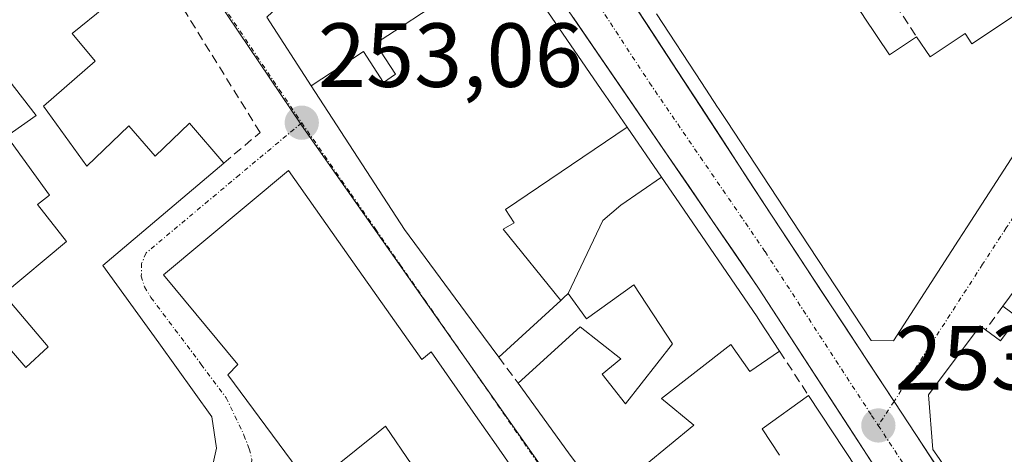
# Model space of a CAD drawing. Units: metres. Extents: x 629524 to 632986, y 4641713 to 4644091.
# Drawn here: x 630838 to 630946, y 4642512 to 4642560 of the extents above; entities that cross this region are included whole.
import ezdxf
from ezdxf.enums import TextEntityAlignment as Align

# ---------------------------------------------------------------- set-up
doc = ezdxf.new("R2010")
doc.units = ezdxf.units.M
doc.header["$MEASUREMENT"] = 0
doc.linetypes.add('TRAZO_Y_PUNTO', pattern=[1, 0.5, -0.25, 0, -0.25])
doc.linetypes.add('TRAZOSX2', pattern=[1.5, 1, -0.5])
for name, color, linetype, lineweight in [('Carretera de calzada única', 19, 'Continuous', 13), ('Carretera de calzada única Cxs', 19, 'Continuous', 13), ('Carretera de calzada única eje', 19, 'TRAZO_Y_PUNTO', 0), ('Carátula', 7, 'Continuous', 5), ('Edificación', 1, 'Continuous', 13), ('Edificación Cxs', 1, 'Continuous', 13), ('Elemento construido', 1, 'Continuous', 0), ('Muro lineal', 1, 'TRAZOSX2', 13), ('Núcleo urbano CxS', 19, 'Continuous', 0), ('Punto de cota en terreno', 7, 'Continuous', 0), ('Rótulo de punto de cota en terreno', 19, 'Continuous', 0), ('Vía urbana eje', 5, 'TRAZO_Y_PUNTO', 0)]:
    doc.layers.add(name, color=color, linetype=linetype, lineweight=lineweight)
doc.styles.add('Arial', font='txt', dxfattribs={"height": 0.2})

# ---------------------------------------------------------------- blocks, each defined once
blk = doc.blocks.new('5PATER')
at = {"layer": 'Carátula', "linetype": 'Continuous', "lineweight": 5}
h = blk.add_hatch(color=250, dxfattribs=at)
edge = h.paths.add_edge_path()
edge.add_ellipse((0, 0.01), major_axis=(-1.33, -1.34), ratio=0.999422, start_angle=0, end_angle=360)
blk = doc.blocks.new('*U188')
at = {"layer": 'Edificación Cxs', "color": 1, "linetype": 'Continuous', "lineweight": 13}
for points in [[(630965.1201, 4642558.3301, 254.1077), (630989.4293, 4642527.1333, 253.8179), (630990.9201, 4642525.2201, 253.725), (630989.4785, 4642523.9697, 253.7766), (630968.6669, 4642505.9181, 253.9904), (630962.0213, 4642500.1539, 254.0034), (630952.3901, 4642491.8001, 254.0494), (630946.4595, 4642500.4081, 254.0624), (630946.2525, 4642500.7087, 254.0705), (630938.6053, 4642511.8083, 254.0287), (630938.1701, 4642512.4401, 254.0036), (630937.7101, 4642518.4201, 254.0279), (630943.3901, 4642526.0401, 254.1358), (630943.9701, 4642525.6001, 254.1497), (630945.6201, 4642524.3901, 254.1736), (630946.5671, 4642525.6513, 254.2197), (630947.5501, 4642526.9601, 254.2695), (630945.8701, 4642528.2101, 254.2488), (630949.5405, 4642533.1485, 254.2764), (630950.8201, 4642534.8701, 254.305), (630949.7801, 4642535.6401, 254.2623), (630965.1201, 4642558.3301, 254.1077)], [(630955.3237, 4642518.6743, 253.7845), (630955.2047, 4642518.7861, 253.7977), (630953.5401, 4642520.3501, 253.9613), (630952.0147, 4642518.6319, 253.9259), (630949.0099, 4642515.2475, 254.0192), (630947.1301, 4642513.1301, 254.0948), (630950.9521, 4642509.7427, 254.1028), (630953.6431, 4642507.3575, 254.0681), (630954.4301, 4642506.6601, 254.0527), (630954.6225, 4642506.8769, 254.0403), (630955.0627, 4642507.3729, 254.0096), (630960.6501, 4642513.6701, 253.9465), (630960.3053, 4642513.9939, 253.9394), (630960.3013, 4642513.9977, 253.9393), (630958.9301, 4642515.2859, 253.8894), (630971.316, 4642525.712, 254.2631), (630965.896, 4642532.778, 254.2827), (630955.3237, 4642518.6743, 253.7845)]]:
    blk.add_polyline3d(points, close=True, dxfattribs=at)

msp = doc.modelspace()

# ---------------------------------------------------------------- linework, layer by layer
at = {"layer": 'Carretera de calzada única', "color": 19, "linetype": 'Continuous', "lineweight": 13}
for points in [[(630837.24, 4642665.3), (630839.69, 4642660.77), (630871.39, 4642613.2), (630884.19, 4642592.98), (630902.25, 4642566.1), (630920.44, 4642538.21), (630933.91, 4642517.71)], [(630932.02, 4642510.16), (630929.41, 4642514.17), (630926.81, 4642518.17), (630924.2, 4642522.18), (630921.6, 4642526.18), (630918.99, 4642530.19), (630916.45, 4642533.91), (630913.9, 4642537.63), (630911.36, 4642541.35), (630908.82, 4642545.07), (630906.28, 4642548.79), (630903.73, 4642552.5), (630901.19, 4642556.22), (630898.65, 4642559.94)], [(630933.91, 4642517.71), (630950.68, 4642492.17), (630952.25, 4642491.08), (630952.84, 4642490.82), (630954.06, 4642490.41)]]:
    msp.add_lwpolyline(points, dxfattribs=at)
at = {"layer": 'Carretera de calzada única Cxs', "color": 19, "linetype": 'Continuous', "lineweight": 13}
for points in [[(630904.85, 4642562.12, 253.49), (630907.45, 4642558.13, 253.5), (630910.05, 4642554.15, 253.64), (630912.64, 4642550.16, 253.65), (630915.24, 4642546.18, 253.7), (630917.84, 4642542.19, 253.71), (630920.44, 4642538.21, 253.78), (630923.13, 4642534.11, 253.87), (630925.83, 4642530.01, 253.89), (630928.52, 4642525.91, 253.96), (630931.22, 4642521.81, 253.99), (630933.91, 4642517.71, 253.95), (630936.31, 4642514.06, 253.91), (630938.7, 4642510.41, 254.04)], [(630932.02, 4642510.16, 254.03), (630929.41, 4642514.17, 254.02), (630926.81, 4642518.17, 253.93), (630924.2, 4642522.18, 253.95), (630921.6, 4642526.18, 253.89), (630918.99, 4642530.19, 253.88), (630916.45, 4642533.91, 253.82), (630913.9, 4642537.63, 253.76), (630911.36, 4642541.35, 253.73), (630908.82, 4642545.07, 253.68), (630906.28, 4642548.79, 253.56), (630903.73, 4642552.5, 253.54), (630901.19, 4642556.22, 253.5), (630898.65, 4642559.94, 253.48)]]:
    msp.add_polyline3d(points, dxfattribs=at)
at = {"layer": 'Carretera de calzada única eje', "color": 19, "linetype": 'TRAZO_Y_PUNTO', "lineweight": 0}
for points in [[(630835.24, 4642655.12), (630841.34, 4642652.26), (630846.37, 4642644.53), (630862.22, 4642620.74), (630868.89, 4642611.05), (630875.29, 4642600.94), (630881.97, 4642591.24), (630888.88, 4642580.18), (630897.9, 4642566.74), (630907, 4642552.79), (630919.72, 4642534.2), (630931.44, 4642516.17), (630932.17, 4642515.06)], [(630932.17, 4642515.06), (630946.56, 4642493.15), (630949.29, 4642488.94), (630950.08, 4642488.4), (630950.95, 4642487.5)]]:
    msp.add_lwpolyline(points, dxfattribs=at)
at = {"layer": 'Edificación', "color": 1, "linetype": 'Continuous', "lineweight": 13}
for points in [[(630875.96, 4642590.59, 253.11), (630891.66, 4642566.7, 253.46), (630902.11, 4642551.46, 253.57), (630902.13, 4642551.43, 253.57), (630904.54, 4642547.91, 253.62)], [(630929.88, 4642577, 253.56), (630935.01, 4642569.53, 253.84), (630936.32, 4642571.58, 253.64), (630937.85, 4642570.12, 253.92), (630938.03, 4642569.94, 253.95), (630933.23, 4642562.6, 254.08), (630931.6, 4642565.08, 253.92), (630930.97, 4642564.65, 253.92), (630928.6, 4642563.03, 253.93), (630930.51, 4642560.18, 253.9), (630930.51, 4642560.17, 253.9), (630930.62, 4642560, 253.9), (630933.4, 4642555.84, 253.89), (630936.39, 4642557.84, 254.04), (630937.87, 4642555.64, 254.1), (630941.71, 4642558.21, 254.21), (630942.46, 4642557.08, 254.28), (630948.36, 4642561.01, 254.36)], [(630877.19, 4642570.21, 252.67), (630879.74, 4642565.75, 253.25), (630882.88, 4642561.04, 253.52), (630878.97, 4642558.47, 253.44), (630876.88, 4642557.09, 253.44), (630879.07, 4642553.73, 253.54), (630877.75, 4642552.81, 253.52), (630875.56, 4642556.22, 253.42), (630869.8, 4642552.45, 253.12)], [(630877.19, 4642570.21, 252.67), (630879.74, 4642565.75, 253.25), (630882.88, 4642561.04, 253.52), (630878.97, 4642558.47, 253.44), (630876.88, 4642557.09, 253.44), (630879.07, 4642553.73, 253.54), (630877.75, 4642552.81, 253.52), (630875.56, 4642556.22, 253.42), (630869.8, 4642552.45, 253.12)], [(630827.37, 4642556.66, 253.05), (630841.9, 4642567.96, 252.88), (630847.12, 4642561.15, 252.87), (630843.51, 4642558.22, 253.02), (630846.05, 4642555.17, 252.89)], [(630869.8, 4642552.45, 253.12), (630864.91, 4642560, 252.99)], [(630952.92, 4642553.87, 254.28), (630941.95, 4642536.92, 254.28), (630941, 4642535.45, 254.24), (630933.85, 4642524.39, 254.05), (630931.37, 4642524.43, 254.04), (630922.64, 4642537.72, 253.83), (630915.48, 4642548.62, 253.75), (630915.47, 4642548.63, 253.75), (630914.61, 4642549.95, 253.72), (630914.6, 4642549.95, 253.72), (630914.5, 4642550.11, 253.72), (630912.72, 4642552.82, 253.71), (630912.71, 4642552.83, 253.71), (630907.76, 4642560.37, 253.53)], [(630965.12, 4642558.33, 254.11), (630989.43, 4642527.13, 253.82), (630990.92, 4642525.22, 253.73), (630989.48, 4642523.97, 253.78), (630968.67, 4642505.92, 253.99), (630962.02, 4642500.15, 254), (630952.39, 4642491.8, 254.05), (630946.46, 4642500.41, 254.06), (630946.25, 4642500.71, 254.07), (630938.61, 4642511.81, 254.03), (630938.17, 4642512.44, 254), (630937.71, 4642518.42, 254.03), (630943.39, 4642526.04, 254.14), (630943.97, 4642525.6, 254.15), (630945.62, 4642524.39, 254.17), (630946.57, 4642525.65, 254.22), (630947.55, 4642526.96, 254.27), (630945.87, 4642528.21, 254.25), (630949.54, 4642533.15, 254.28), (630950.82, 4642534.87, 254.3), (630949.78, 4642535.64, 254.26), (630965.12, 4642558.33, 254.11)], [(630846.05, 4642555.17, 252.89), (630840.35, 4642550.21, 253.06), (630845.1, 4642543.62, 253.2), (630849.75, 4642548.03, 252.89), (630852.62, 4642544.71, 253.1), (630856.4, 4642548.32, 252.85), (630860.19, 4642543.94, 253.06), (630846.89, 4642532.68, 253.5), (630853.05, 4642524.16, 253.65), (630858.85, 4642516.01, 253.86), (630859.39, 4642512.58, 253.91), (630858.6, 4642509.12, 254.05)], [(630835.97, 4642529.53, 253.48), (630842.87, 4642535.33, 253.6), (630839.71, 4642539.37, 253.46), (630841, 4642540.42, 253.49), (630836.31, 4642546.91, 253.35), (630839.53, 4642549.19, 253.1), (630836.55, 4642553.08, 253.32)], [(630897.24, 4642528.82, 253.71), (630890.44, 4642522.58, 253.56), (630887.92, 4642525.99, 253.45), (630880.05, 4642536.62, 253.27), (630869.8, 4642552.45, 253.12)], [(630897.24, 4642528.82, 253.71), (630890.9, 4642536.66, 253.57), (630892.12, 4642537.37, 253.57), (630891.18, 4642538.83, 253.59), (630904.54, 4642547.91, 253.62)], [(630897.24, 4642528.82, 253.71), (630890.9, 4642536.66, 253.57), (630892.12, 4642537.37, 253.57), (630891.18, 4642538.83, 253.59), (630904.54, 4642547.91, 253.62)], [(630904.54, 4642547.91, 253.62), (630908.31, 4642542.4, 253.74)], [(630880.87, 4642510.73, 254.35), (630877.96, 4642514.98, 254.26), (630877.17, 4642514.34, 254.34), (630877.15, 4642514.33, 254.34), (630869.71, 4642508.35, 254.25), (630860.62, 4642520.64, 253.89), (630861.71, 4642521.76, 253.93), (630853.55, 4642531.65, 253.42), (630867.3, 4642543.12, 253.02), (630875.07, 4642532.09, 253.22), (630881.95, 4642522.31, 253.42), (630882.99, 4642523.17, 253.35), (630887.88, 4642516.15, 253.48), (630890.13, 4642512.92, 253.47), (630897.36, 4642502.53, 253.6)], [(630908.31, 4642542.4, 253.74), (630903.86, 4642539.3, 253.66), (630901.88, 4642537.62, 253.6), (630898.07, 4642529.58, 253.7)], [(630908.31, 4642542.4, 253.74), (630903.86, 4642539.3, 253.66), (630901.88, 4642537.62, 253.6), (630898.07, 4642529.58, 253.7)], [(630908.31, 4642542.4, 253.74), (630909.85, 4642540.16, 253.75), (630918.85, 4642527.03, 253.92), (630919.16, 4642526.56, 253.91), (630921.32, 4642523.23, 253.94), (630918.06, 4642521.01, 253.91), (630915.94, 4642523.96, 253.91), (630908.31, 4642518.05, 253.86), (630911.87, 4642515.1, 253.77), (630906.52, 4642510.71, 253.76)], [(630921.29, 4642481.03, 253.91), (630898.1, 4642512.05, 253.53), (630892.55, 4642519.71, 253.51), (630899.37, 4642525.92, 253.78), (630903.85, 4642522.41, 253.88), (630901.81, 4642520.7, 253.87), (630904.35, 4642517.46, 253.83), (630909.53, 4642524.05, 253.87), (630905.29, 4642530.55, 253.88), (630900.08, 4642526.8, 253.8), (630898.07, 4642529.58, 253.7)], [(630898.07, 4642529.58, 253.7), (630897.55, 4642529.11, 253.71), (630897.24, 4642528.82, 253.71)], [(630833.85, 4642526.68, 253.43), (630838.42, 4642521.44, 253.69), (630840.85, 4642523.71, 253.75), (630836.44, 4642528.96, 253.49)], [(630921.29, 4642511.8, 254.11), (630919.39, 4642514.69, 254.09), (630924.51, 4642518.35, 254.01), (630932.43, 4642506.36, 254.08)]]:
    msp.add_polyline3d(points, dxfattribs=at)
at = {"layer": 'Edificación Cxs', "color": 1, "linetype": 'Continuous', "lineweight": 13}
for points in [[(630869.8, 4642552.45, 253.12), (630864.91, 4642560, 252.99), (630873.64, 4642568.22, 252.76), (630874.55, 4642568.73, 252.71), (630877.19, 4642570.21, 252.67), (630879.74, 4642565.75, 253.25), (630882.88, 4642561.04, 253.52), (630878.97, 4642558.47, 253.44), (630876.88, 4642557.09, 253.44), (630879.07, 4642553.73, 253.54), (630877.75, 4642552.81, 253.52), (630875.56, 4642556.22, 253.42), (630869.8, 4642552.45, 253.12)], [(630908.31, 4642542.4, 253.74), (630903.86, 4642539.3, 253.66), (630901.88, 4642537.62, 253.6), (630898.07, 4642529.58, 253.7), (630897.55, 4642529.11, 253.71), (630897.24, 4642528.82, 253.71), (630890.9, 4642536.66, 253.57), (630892.12, 4642537.37, 253.57), (630891.18, 4642538.83, 253.59), (630904.54, 4642547.91, 253.62), (630908.31, 4642542.4, 253.74)]]:
    msp.add_polyline3d(points, close=True, dxfattribs=at)
for points in [[(630827.37, 4642556.66, 253.05), (630841.9, 4642567.96, 252.88), (630847.12, 4642561.15, 252.87), (630843.51, 4642558.22, 253.02), (630846.05, 4642555.17, 252.89), (630846.05, 4642555.17, 252.89), (630840.35, 4642550.21, 253.06), (630845.1, 4642543.62, 253.2), (630849.75, 4642548.03, 252.89), (630852.62, 4642544.71, 253.1), (630856.4, 4642548.32, 252.85), (630860.19, 4642543.94, 253.06), (630846.89, 4642532.68, 253.5), (630853.05, 4642524.16, 253.65), (630858.85, 4642516.01, 253.86), (630859.39, 4642512.58, 253.91), (630858.6, 4642509.12, 254.05)], [(630891.66, 4642566.7, 253.46), (630902.11, 4642551.46, 253.57), (630902.13, 4642551.43, 253.57), (630904.54, 4642547.91, 253.62), (630904.54, 4642547.91, 253.62), (630891.18, 4642538.83, 253.59), (630892.12, 4642537.37, 253.57), (630890.9, 4642536.66, 253.57), (630897.24, 4642528.82, 253.71), (630890.44, 4642522.58, 253.56), (630887.92, 4642525.99, 253.45), (630880.05, 4642536.62, 253.27), (630869.8, 4642552.45, 253.12), (630875.56, 4642556.22, 253.42), (630877.75, 4642552.81, 253.52), (630879.07, 4642553.73, 253.54), (630876.88, 4642557.09, 253.44), (630878.97, 4642558.47, 253.44), (630882.88, 4642561.04, 253.52)], [(630930.62, 4642560, 253.9), (630933.4, 4642555.84, 253.89), (630936.39, 4642557.84, 254.04), (630937.87, 4642555.64, 254.1), (630941.71, 4642558.21, 254.21), (630942.46, 4642557.08, 254.28), (630948.36, 4642561.01, 254.36)], [(630952.92, 4642553.87, 254.28), (630941.95, 4642536.92, 254.28), (630941, 4642535.45, 254.24), (630933.85, 4642524.39, 254.05), (630931.37, 4642524.43, 254.04), (630922.64, 4642537.72, 253.83), (630915.48, 4642548.62, 253.75), (630915.47, 4642548.63, 253.75), (630914.61, 4642549.95, 253.72), (630914.6, 4642549.95, 253.72), (630914.5, 4642550.11, 253.72), (630912.72, 4642552.82, 253.71), (630912.71, 4642552.83, 253.71), (630907.76, 4642560.37, 253.53)], [(630835.97, 4642529.53, 253.48), (630842.87, 4642535.33, 253.6), (630839.71, 4642539.37, 253.46), (630841, 4642540.42, 253.49), (630836.31, 4642546.91, 253.35), (630839.53, 4642549.19, 253.1), (630836.55, 4642553.08, 253.32)], [(630880.87, 4642510.73, 254.35), (630877.96, 4642514.98, 254.26), (630877.17, 4642514.34, 254.34), (630877.15, 4642514.33, 254.34), (630869.71, 4642508.35, 254.25), (630860.62, 4642520.64, 253.89), (630861.71, 4642521.76, 253.93), (630853.55, 4642531.65, 253.42), (630867.3, 4642543.12, 253.02), (630875.07, 4642532.09, 253.22), (630881.95, 4642522.31, 253.42), (630882.99, 4642523.17, 253.35), (630887.88, 4642516.15, 253.48), (630890.13, 4642512.92, 253.47), (630897.36, 4642502.53, 253.6)], [(630921.29, 4642481.03, 253.91), (630898.1, 4642512.05, 253.53), (630892.55, 4642519.71, 253.51), (630899.37, 4642525.92, 253.78), (630903.85, 4642522.41, 253.88), (630901.81, 4642520.7, 253.87), (630904.35, 4642517.46, 253.83), (630909.53, 4642524.05, 253.87), (630905.29, 4642530.55, 253.88), (630900.08, 4642526.8, 253.8), (630898.07, 4642529.58, 253.7), (630898.07, 4642529.58, 253.7), (630901.88, 4642537.62, 253.6), (630903.86, 4642539.3, 253.66), (630908.31, 4642542.4, 253.74), (630909.85, 4642540.16, 253.75), (630918.85, 4642527.03, 253.92), (630919.16, 4642526.56, 253.91), (630921.32, 4642523.23, 253.94), (630918.06, 4642521.01, 253.91), (630915.94, 4642523.96, 253.91), (630908.31, 4642518.05, 253.86), (630911.87, 4642515.1, 253.77), (630906.52, 4642510.71, 253.76)], [(630833.85, 4642526.68, 253.43), (630838.42, 4642521.44, 253.69), (630840.85, 4642523.71, 253.75), (630836.44, 4642528.96, 253.49)], [(630921.29, 4642511.8, 254.11), (630919.39, 4642514.69, 254.09), (630924.51, 4642518.35, 254.01), (630932.43, 4642506.36, 254.08)]]:
    msp.add_polyline3d(points, dxfattribs=at)
at = {"layer": 'Elemento construido', "color": 1, "linetype": 'Continuous', "lineweight": 0}
msp.add_polyline3d([(630942.44, 4642494.14, 254.05), (630918.99, 4642530.19, 253.88), (630893.56, 4642567.38, 253.43), (630879.75, 4642589.51, 253.16), (630853.05, 4642628.29, 252.75), (630842.99, 4642643.75, 252.64), (630840.88, 4642644.64, 252.65), (630839.34, 4642644.68, 252.65), (630837.18, 4642643.93, 252.66)], dxfattribs=at)
at = {"layer": 'Muro lineal', "color": 1, "linetype": 'TRAZOSX2', "lineweight": 13}
for points in [[(630860.19, 4642543.94, 253.06), (630864.17, 4642547.31, 252.96), (630848.3, 4642572.93, 252.72), (630841.9, 4642567.96, 252.88)], [(630933.23, 4642562.6, 254.08), (630936.39, 4642557.84, 254.04)], [(630945.87, 4642528.21, 254.25), (630943.97, 4642525.6, 254.15)], [(630921.32, 4642523.23, 253.94), (630924.51, 4642518.35, 254.01)], [(630890.44, 4642522.58, 253.56), (630892.55, 4642519.71, 253.51)]]:
    msp.add_polyline3d(points, dxfattribs=at)
at = {"layer": 'Núcleo urbano CxS', "color": 19, "linetype": 'Continuous', "lineweight": 0}
for points in [[(630920.78, 4642473.97, 253.86), (630868.72, 4642548.1, 253.11), (630848.96, 4642577.51, 252.77), (630843.07, 4642585.62, 252.64), (630838.26, 4642599.1, 252.55), (630835.7, 4642614.5, 252.58), (630827.05, 4642619.86, 252.67), (630831.23, 4642640.01, 252.67), (630831.84, 4642655.08, 252.66), (630831.89, 4642656.18, 252.66), (630832.21, 4642664.08, 252.6), (630831.08, 4642675.2, 252.62), (630834.46, 4642674.42, 252.65), (630867.51, 4642668.22, 252.23), (630867.51, 4642668.18, 252.23), (630865.26, 4642648.04, 252.57), (630879.55, 4642646.45, 252.47), (630880.2, 4642652.3, 252.44), (630894.23, 4642650.73, 253.26), (630896.54, 4642671.45, 253.36), (630922.96, 4642629.79, 253.53), (630922.98, 4642629.77, 253.53), (630964.33, 4642564.57, 254.13)], [(630827.05, 4642619.86, 252.67), (630835.7, 4642614.5, 252.58), (630838.26, 4642599.1, 252.55), (630843.07, 4642585.62, 252.64), (630848.96, 4642577.51, 252.77), (630868.72, 4642548.1, 253.11), (630920.78, 4642473.97, 253.86)], [(630827.05, 4642619.86, 252.67), (630835.7, 4642614.5, 252.58), (630838.26, 4642599.1, 252.55), (630843.07, 4642585.62, 252.64), (630848.96, 4642577.51, 252.77), (630868.72, 4642548.1, 253.11), (630920.78, 4642473.97, 253.86)], [(630835.7, 4642614.5, 252.58), (630838.26, 4642599.1, 252.55), (630843.07, 4642585.62, 252.64), (630848.96, 4642577.51, 252.77), (630868.72, 4642548.1, 253.11), (630920.78, 4642473.97, 253.86)]]:
    msp.add_polyline3d(points, dxfattribs=at)
at = {"layer": 'Vía urbana eje', "color": 5, "linetype": 'TRAZO_Y_PUNTO', "lineweight": 0}
for points in [[(630848.98, 4642577.79), (630853.92, 4642570.43), (630856.4, 4642566.76), (630858.87, 4642563.08), (630861.34, 4642559.41), (630866.28, 4642552.05), (630868.75, 4642548.38)], [(630964.36, 4642564.85), (630961.77, 4642560.84), (630959.18, 4642556.84), (630951.42, 4642544.82), (630948.83, 4642540.82), (630946.24, 4642536.81), (630943.65, 4642532.81), (630935.89, 4642520.79), (630933.91, 4642517.71)], [(630868.75, 4642548.38), (630861.9, 4642542.65), (630858.48, 4642539.78), (630851.63, 4642534.05), (630851.14, 4642532.9), (630851.11, 4642531.5), (630851.46, 4642530.31), (630852.17, 4642529.14), (630857.7, 4642521.79), (630860.46, 4642518.11), (630862.4, 4642513.99), (630862.99, 4642512.5), (630863.25, 4642511.37), (630863.18, 4642510.07), (630862.61, 4642508.32), (630849.28, 4642494.15), (630845.94, 4642490.61), (630842.61, 4642487.07)], [(630868.75, 4642548.38), (630874.17, 4642540.56), (630876.89, 4642536.65), (630879.6, 4642532.74), (630882.32, 4642528.83), (630885.03, 4642524.92), (630887.75, 4642521.01), (630893.17, 4642513.19), (630895.89, 4642509.28), (630898.6, 4642505.37), (630901.32, 4642501.46), (630904.03, 4642497.55), (630906.75, 4642493.65), (630912.17, 4642485.83), (630914.89, 4642481.92), (630917.6, 4642478.01), (630920.32, 4642474.1), (630922.58, 4642470.28)], [(630933.91, 4642517.71), (630933.3, 4642516.79), (630932.17, 4642515.06)]]:
    msp.add_lwpolyline(points, dxfattribs=at)

# ---------------------------------------------------------------- block references
at = {"layer": 'Edificación Cxs', "color": 1, "linetype": 'Continuous', "lineweight": 13}
msp.add_blockref('*U188', (0, 0), dxfattribs=at)
at = {"layer": 'Punto de cota en terreno', "linetype": 'Continuous', "lineweight": 0}
for p in [(630868.76, 4642548.38, 253.06), (630932.18, 4642515.06, 253.99)]:
    msp.add_blockref('5PATER', p, dxfattribs=at)

# ---------------------------------------------------------------- texts
at = {"layer": 'Rótulo de punto de cota en terreno', "color": 19, "linetype": 'Continuous', "lineweight": 0, "style": 'Arial'}
for s, p in [('253,06', (630870.52, 4642550.14)), ('253,99', (630933.94, 4642516.82))]:
    msp.add_text(s, height=7, dxfattribs=at).set_placement(p, align=Align.BOTTOM_LEFT)

doc.saveas('drawing.dxf')
